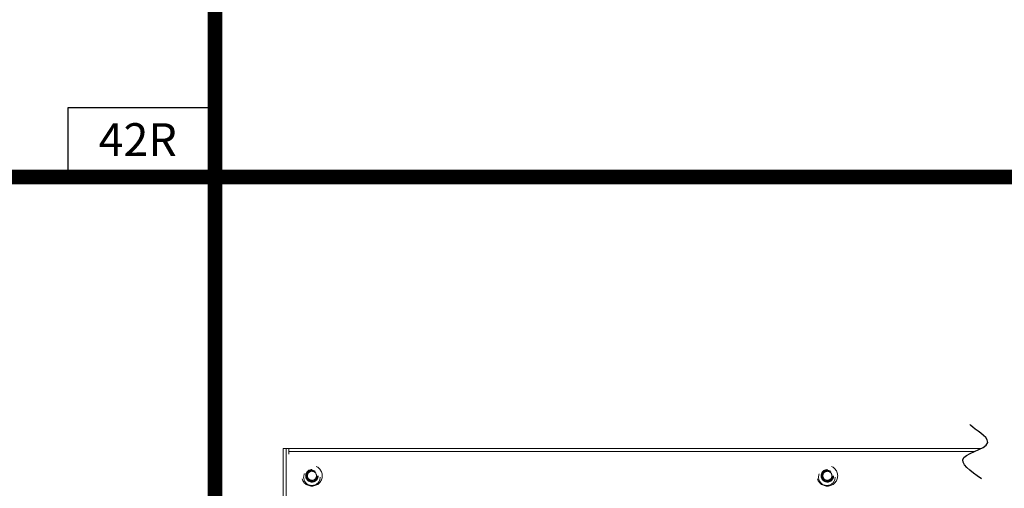
# Model space of a CAD drawing. Extents: x -44 to 294, y -64 to 104.
# Drawn here: x 199 to 203, y -24 to -22 of the extents above; entities that cross this region are included whole.
import ezdxf

# ---------------------------------------------------------------- set-up
doc = ezdxf.new("R2010")
doc.units = 0
doc.header["$LTSCALE"] = 0.5
doc.header["$MEASUREMENT"] = 0
doc.linetypes.add('HIDDEN', pattern=[0.375, 0.25, -0.125])
for name, color, linetype in [('-DETAIL #', 4, 'CONTINUOUS'), ('BORDER', 7, 'CONTINUOUS'), ('D19R', 2, 'CONTINUOUS')]:
    doc.layers.add(name, color=color, linetype=linetype)
doc.layers.add('E-LIFT-STA', color=1, linetype='CONTINUOUS', lineweight=20)
doc.styles.add('TEXT.14', font='arial.ttf', dxfattribs={"height": 0.14})

msp = doc.modelspace()

# ---------------------------------------------------------------- linework, layer by layer
at = {"layer": '-DETAIL #'}
msp.add_lwpolyline([(198.93966, -22.34999), (199.56628, -22.34999), (199.56628, -22.05346), (198.93966, -22.05346)], close=True, dxfattribs=at)
at = {"layer": 'BORDER', "const_width": 0.0625}
for points in [[(199.56628, -32.61476), (199.56628, -11.86766)], [(180.65388, -22.34816), (212.15785, -22.34816)]]:
    msp.add_lwpolyline(points, dxfattribs=at)
at = {"layer": 'D19R'}
msp.add_open_spline([(202.83201, -23.63571), (202.78459, -23.60223), (202.68665, -23.53307), (202.93542, -23.49574), (202.78943, -23.41541), (202.78218, -23.40332)], degree=3, knots=[0, 0, 0, 0, 0.26196832, 0.54111946, 0.71398217, 0.71398217, 0.71398217, 0.71398217], dxfattribs=at)
at = {"layer": 'E-LIFT-STA'}
for p, q in [((199.85641, -23.50547), (199.85641, -27.35196)), ((199.85641, -23.50547), (199.88129, -23.50547)), ((199.87005, -27.37035), (199.87005, -23.50547)), ((199.88129, -23.50547), (199.88129, -23.53035)), ((199.88129, -23.50547), (202.83239, -23.50547)), ((199.88129, -23.5191), (202.80251, -23.5191))]:
    msp.add_line(p, q, dxfattribs=at)
at = {"layer": 'E-LIFT-STA', "linetype": 'HIDDEN', "lineweight": 0}
for centre, radius in [((199.9794, -23.62255), 0.04392), ((199.9794, -23.62845), 0.03514), ((199.9794, -23.62255), 0.02671), ((199.9794, -23.62255), 0.02635), ((199.9794, -23.62255), 0.02319), ((199.9794, -23.62255), 0.01933), ((202.17557, -23.62255), 0.04392), ((202.17346, -23.62845), 0.03514), ((202.17557, -23.62255), 0.02671), ((202.17557, -23.62255), 0.02635), ((202.17557, -23.62255), 0.02319), ((202.17557, -23.62255), 0.01933)]:
    msp.add_circle(centre, radius, dxfattribs=at)

# ---------------------------------------------------------------- texts
at = {"layer": '-DETAIL #', "insert": (199.07069, -22.11921), "char_height": 0.14, "attachment_point": 1, "style": 'TEXT.14'}
msp.add_mtext_dynamic_manual_height_columns('42R', width=0.518587, gutter_width=0.7, heights=[0], dxfattribs=at)

doc.saveas('drawing.dxf')
